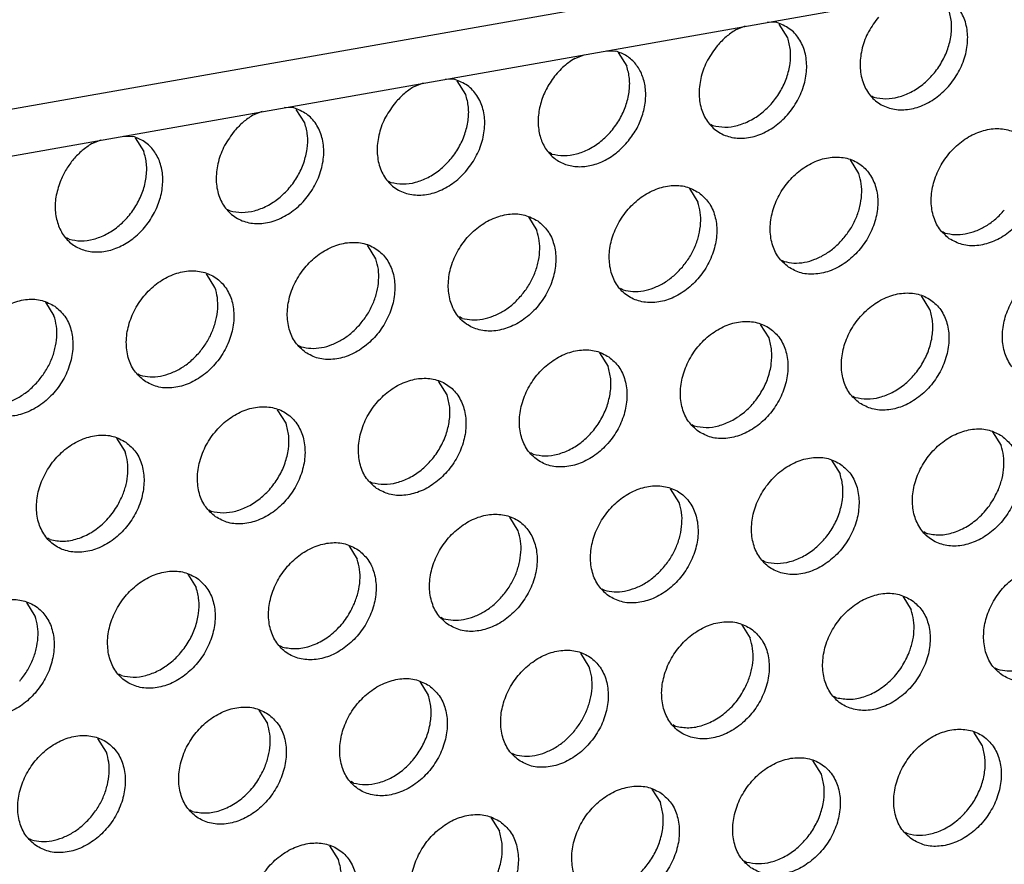
# Model space of a CAD drawing. Units: millimetres. Extents: x 28 to 622, y -25 to 395.
# Drawn here: x 481 to 488, y 69 to 75 of the extents above; entities that cross this region are included whole.
import ezdxf

# ---------------------------------------------------------------- set-up
doc = ezdxf.new("R2010")
doc.units = ezdxf.units.MM

# ---------------------------------------------------------------- blocks, each defined once
blk = doc.blocks.new('frontpaneel_bg61__61', base_point=(2142.587, 324.487))
at = {"color": 1, "linetype": 'Continuous'}
for p, q in [((2925.165, 461.502), (2159.749, 326.271)), ((2158.867, 324.635), (2924.282, 459.866))]:
    blk.add_line(p, q, dxfattribs=at)
blk = doc.blocks.new('ansaugblende_lochung_rv4_6_bg61_wandstehend__65', base_point=(2145.452, 238.245))
at = {"color": 1, "linetype": 'Continuous'}
for p, q in [((2431.006, 372.652), (2430.71, 372.663)), ((2429.999, 372.538), (2429.695, 372.421)), ((2431.357, 372.173), (2431.085, 372.607)), ((2425.573, 371.756), (2425.869, 371.745)), ((2424.558, 371.513), (2424.862, 371.63)), ((2425.948, 371.7), (2426.22, 371.266)), ((2420.732, 370.837), (2420.436, 370.848)), ((2421.082, 370.358), (2420.811, 370.792)), ((2419.725, 370.723), (2419.421, 370.605)), ((2434.027, 370.32), (2434.106, 370.275)), ((2415.595, 369.929), (2415.299, 369.941)), ((2415.945, 369.45), (2415.673, 369.885)), ((2414.588, 369.815), (2414.284, 369.698)), ((2428.89, 369.413), (2428.969, 369.368)), ((2409.147, 368.79), (2409.451, 368.908)), ((2410.162, 369.033), (2410.457, 369.022)), ((2410.536, 368.977), (2410.808, 368.543)), ((2423.832, 368.46), (2423.753, 368.505)), ((2433.626, 367.834), (2433.354, 368.269)), ((2418.616, 367.598), (2418.695, 367.553)), ((2428.217, 367.361), (2428.489, 366.927)), ((2413.479, 366.69), (2413.558, 366.645)), ((2423.08, 366.453), (2423.352, 366.019)), ((2408.421, 365.737), (2408.342, 365.782)), ((2436.296, 365.982), (2436.375, 365.937)), ((2418.215, 365.112), (2417.943, 365.546)), ((2431.159, 365.074), (2431.238, 365.029)), ((2413.078, 364.204), (2412.806, 364.638)), ((2426.101, 364.121), (2426.022, 364.166)), ((2435.895, 363.496), (2435.623, 363.93)), ((2407.669, 363.731), (2407.941, 363.297)), ((2420.964, 363.214), (2420.885, 363.259)), ((2430.758, 362.588), (2430.486, 363.022)), ((2415.748, 362.351), (2415.827, 362.306)), ((2425.349, 362.115), (2425.621, 361.681)), ((2410.611, 361.444), (2410.69, 361.399)), ((2420.484, 360.773), (2420.212, 361.207)), ((2433.429, 360.735), (2433.508, 360.69)), ((2415.347, 359.865), (2415.075, 360.299)), ((2428.292, 359.828), (2428.371, 359.783)), ((2437.893, 359.591), (2438.165, 359.157)), ((2409.938, 359.392), (2410.21, 358.958)), ((2423.234, 358.875), (2423.155, 358.92)), ((2432.756, 358.684), (2433.028, 358.249)), ((2418.018, 358.012), (2418.097, 357.968)), ((2427.891, 357.342), (2427.619, 357.776)), ((2412.881, 357.105), (2412.96, 357.06)), ((2422.754, 356.434), (2422.482, 356.868)), ((2435.777, 356.352), (2435.698, 356.397)), ((2407.823, 356.152), (2407.744, 356.197)), ((2417.345, 355.961), (2417.617, 355.527)), ((2430.64, 355.444), (2430.561, 355.489)), ((2412.208, 355.053), (2412.48, 354.619)), ((2425.424, 354.581), (2425.503, 354.536)), ((2407.343, 353.711), (2407.071, 354.146)), ((2435.025, 354.345), (2435.297, 353.911)), ((2420.287, 353.674), (2420.366, 353.629)), ((2429.888, 353.437), (2430.16, 353.003)), ((2415.229, 352.721), (2415.15, 352.766)), ((2425.023, 352.096), (2424.751, 352.53)), ((2437.968, 352.058), (2438.047, 352.013)), ((2410.092, 351.814), (2410.013, 351.859)), ((2419.614, 351.622), (2419.886, 351.188)), ((2432.91, 351.105), (2432.831, 351.15)), ((2414.477, 350.714), (2414.749, 350.28)), ((2427.773, 350.198), (2427.694, 350.243)), ((2409.612, 349.373), (2409.34, 349.807)), ((2437.567, 349.572), (2437.295, 350.006)), ((2422.557, 349.335), (2422.636, 349.29)), ((2432.43, 348.664), (2432.158, 349.098)), ((2417.499, 348.383), (2417.42, 348.427)), ((2427.021, 348.191), (2427.293, 347.757)), ((2412.362, 347.475), (2412.283, 347.52)), ((2421.884, 347.283), (2422.156, 346.849)), ((2407.146, 346.612), (2407.225, 346.567)), ((2435.1, 346.811), (2435.179, 346.767)), ((2417.019, 345.942), (2416.747, 346.376)), ((2429.963, 345.904), (2430.042, 345.859))]:
    blk.add_line(p, q, dxfattribs=at)
for points in [[(2434.252, 372.83), (2433.935, 372.362), (2433.734, 371.844), (2433.665, 371.317), (2433.733, 370.825), (2433.932, 370.405), (2434.247, 370.092), (2434.653, 369.911), (2435.117, 369.876), (2435.602, 369.99), (2436.07, 370.243), (2436.482, 370.617), (2436.806, 371.079), (2437.017, 371.595), (2437.097, 372.123), (2437.039, 372.619), (2436.85, 373.046), (2436.543, 373.368), (2436.143, 373.56)], [(2434.106, 370.275), (2434.486, 370.226), (2434.887, 370.28), (2435.287, 370.435), (2435.664, 370.681), (2435.997, 371.005), (2436.267, 371.39), (2436.46, 371.813), (2436.566, 372.252), (2436.577, 372.683), (2436.494, 373.081)], [(2429.115, 371.923), (2428.798, 371.454), (2428.597, 370.936), (2428.528, 370.41), (2428.596, 369.917), (2428.795, 369.497), (2429.11, 369.185), (2429.516, 369.003), (2429.98, 368.968), (2430.465, 369.082), (2430.933, 369.336), (2431.345, 369.709), (2431.669, 370.172), (2431.88, 370.688), (2431.96, 371.215), (2431.902, 371.712), (2431.713, 372.138), (2431.406, 372.46), (2431.006, 372.652)], [(2429.695, 372.421), (2429.388, 372.198), (2429.115, 371.923)], [(2428.969, 369.368), (2429.349, 369.319), (2429.75, 369.373), (2430.15, 369.527), (2430.527, 369.773), (2430.86, 370.097), (2431.13, 370.482), (2431.323, 370.905), (2431.429, 371.345), (2431.44, 371.775), (2431.357, 372.173)], [(2426.236, 368.834), (2426.516, 369.236), (2426.712, 369.679), (2426.812, 370.136), (2426.809, 370.581), (2426.704, 370.987), (2426.504, 371.329), (2426.219, 371.586), (2425.869, 371.745)], [(2424.558, 371.513), (2424.169, 371.217), (2423.84, 370.838), (2423.591, 370.402), (2423.438, 369.935), (2423.391, 369.468), (2423.453, 369.03), (2423.619, 368.648), (2423.88, 368.348), (2424.219, 368.147), (2424.614, 368.059), (2425.04, 368.089), (2425.47, 368.236), (2425.878, 368.49), (2426.236, 368.834)], [(2423.832, 368.46), (2424.212, 368.411), (2424.613, 368.465), (2425.013, 368.619), (2425.39, 368.865), (2425.723, 369.19), (2425.993, 369.574), (2426.186, 369.998), (2426.291, 370.437), (2426.303, 370.868), (2426.22, 371.266)], [(2418.841, 370.107), (2418.524, 369.639), (2418.323, 369.121), (2418.254, 368.594), (2418.321, 368.102), (2418.521, 367.682), (2418.836, 367.369), (2419.242, 367.188), (2419.706, 367.153), (2420.191, 367.267), (2420.659, 367.521), (2421.071, 367.894), (2421.395, 368.357), (2421.606, 368.872), (2421.686, 369.4), (2421.628, 369.896), (2421.439, 370.323), (2421.131, 370.645), (2420.732, 370.837)], [(2419.421, 370.605), (2419.114, 370.383), (2418.841, 370.107)], [(2418.695, 367.553), (2419.075, 367.503), (2419.476, 367.557), (2419.876, 367.712), (2420.253, 367.958), (2420.586, 368.282), (2420.856, 368.667), (2421.049, 369.09), (2421.154, 369.529), (2421.166, 369.96), (2421.082, 370.358)], [(2413.703, 369.2), (2413.387, 368.731), (2413.186, 368.213), (2413.117, 367.687), (2413.184, 367.194), (2413.384, 366.775), (2413.699, 366.462), (2414.105, 366.281), (2414.569, 366.245), (2415.054, 366.359), (2415.521, 366.613), (2415.934, 366.986), (2416.258, 367.449), (2416.469, 367.965), (2416.549, 368.492), (2416.491, 368.989), (2416.302, 369.415), (2415.994, 369.737), (2415.595, 369.929)], [(2414.284, 369.698), (2413.977, 369.475), (2413.703, 369.2)], [(2413.558, 366.645), (2413.938, 366.596), (2414.339, 366.65), (2414.739, 366.804), (2415.116, 367.05), (2415.449, 367.375), (2415.719, 367.759), (2415.912, 368.183), (2416.017, 368.622), (2416.029, 369.052), (2415.945, 369.45)], [(2436.512, 365.757), (2436.92, 365.573), (2437.387, 365.537), (2437.875, 365.652), (2438.345, 365.909), (2438.759, 366.287), (2439.084, 366.755), (2439.291, 367.275), (2439.367, 367.806), (2439.303, 368.304), (2439.105, 368.728), (2438.789, 369.045), (2438.381, 369.229), (2437.914, 369.265), (2437.426, 369.15), (2436.955, 368.893), (2436.541, 368.515), (2436.217, 368.047), (2436.009, 367.527), (2435.934, 366.996), (2435.998, 366.499), (2436.196, 366.074), (2436.512, 365.757)], [(2408.158, 367.628), (2408.013, 367.143), (2407.983, 366.661), (2408.07, 366.216), (2408.267, 365.839), (2408.562, 365.554), (2408.934, 365.382), (2409.358, 365.333), (2409.805, 365.412), (2410.245, 365.613), (2410.647, 365.923), (2410.984, 366.319), (2411.234, 366.775), (2411.379, 367.261), (2411.409, 367.743), (2411.322, 368.187), (2411.124, 368.565), (2410.83, 368.849), (2410.457, 369.022)], [(2409.147, 368.79), (2408.84, 368.568), (2408.566, 368.292), (2408.336, 367.975), (2408.158, 367.628)], [(2408.421, 365.737), (2408.801, 365.688), (2409.202, 365.742), (2409.602, 365.897), (2409.979, 366.143), (2410.312, 366.467), (2410.582, 366.852), (2410.775, 367.275), (2410.88, 367.714), (2410.892, 368.145), (2410.808, 368.543)], [(2431.375, 364.849), (2431.783, 364.665), (2432.25, 364.63), (2432.738, 364.745), (2433.208, 365.002), (2433.622, 365.379), (2433.946, 365.847), (2434.154, 366.368), (2434.23, 366.898), (2434.166, 367.396), (2433.968, 367.821), (2433.652, 368.138), (2433.244, 368.322), (2432.777, 368.357), (2432.289, 368.242), (2431.818, 367.985), (2431.404, 367.608), (2431.08, 367.14), (2430.872, 366.619), (2430.797, 366.089), (2430.861, 365.591), (2431.059, 365.166), (2431.375, 364.849)], [(2433.129, 365.759), (2433.36, 366.076), (2433.538, 366.423), (2433.657, 366.786), (2433.712, 367.152), (2433.702, 367.506), (2433.626, 367.834)], [(2428.515, 367.23), (2428.107, 367.414), (2427.64, 367.45), (2427.152, 367.335), (2426.681, 367.078), (2426.267, 366.7), (2425.943, 366.232), (2425.735, 365.712), (2425.66, 365.181), (2425.724, 364.683), (2425.922, 364.259), (2426.238, 363.942), (2426.646, 363.758), (2427.113, 363.722), (2427.601, 363.837), (2428.071, 364.094), (2428.485, 364.472), (2428.809, 364.94), (2429.017, 365.46), (2429.093, 365.991), (2429.029, 366.488), (2428.831, 366.913), (2428.515, 367.23)], [(2427.992, 364.851), (2428.223, 365.168), (2428.401, 365.515), (2428.52, 365.878), (2428.575, 366.244), (2428.565, 366.598), (2428.489, 366.927)], [(2423.378, 366.323), (2422.97, 366.506), (2422.503, 366.542), (2422.015, 366.427), (2421.544, 366.17), (2421.13, 365.792), (2420.806, 365.324), (2420.598, 364.804), (2420.523, 364.274), (2420.587, 363.776), (2420.785, 363.351), (2421.101, 363.034), (2421.509, 362.85), (2421.976, 362.814), (2422.464, 362.93), (2422.934, 363.186), (2423.348, 363.564), (2423.672, 364.032), (2423.88, 364.552), (2423.955, 365.083), (2423.892, 365.581), (2423.694, 366.005), (2423.378, 366.323)], [(2436.375, 365.937), (2436.69, 365.888), (2437.022, 365.912), (2437.358, 366.006), (2437.686, 366.168), (2437.993, 366.391), (2438.266, 366.666)], [(2422.855, 363.943), (2423.086, 364.261), (2423.264, 364.607), (2423.383, 364.971), (2423.438, 365.336), (2423.428, 365.69), (2423.352, 366.019)], [(2431.238, 365.029), (2431.553, 364.981), (2431.885, 365.004), (2432.221, 365.099), (2432.549, 365.261), (2432.856, 365.483), (2433.129, 365.759)], [(2415.964, 362.126), (2416.372, 361.943), (2416.839, 361.907), (2417.327, 362.022), (2417.797, 362.279), (2418.211, 362.657), (2418.535, 363.125), (2418.743, 363.645), (2418.818, 364.175), (2418.754, 364.673), (2418.557, 365.098), (2418.241, 365.415), (2417.833, 365.599), (2417.366, 365.635), (2416.878, 365.519), (2416.407, 365.263), (2415.993, 364.885), (2415.669, 364.417), (2415.461, 363.897), (2415.386, 363.366), (2415.45, 362.868), (2415.648, 362.444), (2415.964, 362.126)], [(2417.718, 363.036), (2417.949, 363.353), (2418.127, 363.7), (2418.246, 364.063), (2418.301, 364.429), (2418.291, 364.783), (2418.215, 365.112)], [(2426.101, 364.121), (2426.416, 364.073), (2426.748, 364.097), (2427.084, 364.191), (2427.412, 364.353), (2427.719, 364.576), (2427.992, 364.851)], [(2441.059, 364.707), (2440.651, 364.89), (2440.184, 364.926), (2439.695, 364.811), (2439.225, 364.554), (2438.811, 364.177), (2438.487, 363.709), (2438.279, 363.188), (2438.204, 362.658), (2438.268, 362.16), (2438.466, 361.735), (2438.781, 361.418), (2439.189, 361.234), (2439.656, 361.198), (2440.145, 361.314), (2440.615, 361.57), (2441.029, 361.948), (2441.353, 362.416), (2441.561, 362.937), (2441.636, 363.467), (2441.572, 363.965), (2441.374, 364.389), (2441.059, 364.707)], [(2410.827, 361.219), (2411.235, 361.035), (2411.702, 360.999), (2412.19, 361.114), (2412.66, 361.371), (2413.074, 361.749), (2413.398, 362.217), (2413.606, 362.737), (2413.681, 363.268), (2413.617, 363.766), (2413.42, 364.19), (2413.104, 364.507), (2412.696, 364.691), (2412.229, 364.727), (2411.741, 364.612), (2411.27, 364.355), (2410.856, 363.977), (2410.532, 363.509), (2410.324, 362.989), (2410.249, 362.458), (2410.313, 361.961), (2410.511, 361.536), (2410.827, 361.219)], [(2412.581, 362.128), (2412.812, 362.445), (2412.99, 362.792), (2413.109, 363.156), (2413.164, 363.521), (2413.154, 363.875), (2413.078, 364.204)], [(2420.964, 363.214), (2421.279, 363.166), (2421.611, 363.189), (2421.947, 363.284), (2422.275, 363.445), (2422.582, 363.668), (2422.855, 363.943)], [(2433.644, 360.511), (2434.052, 360.327), (2434.519, 360.291), (2435.008, 360.406), (2435.478, 360.663), (2435.892, 361.041), (2436.216, 361.509), (2436.424, 362.029), (2436.499, 362.559), (2436.435, 363.057), (2436.237, 363.482), (2435.922, 363.799), (2435.514, 363.983), (2435.047, 364.019), (2434.558, 363.904), (2434.088, 363.647), (2433.674, 363.269), (2433.35, 362.801), (2433.142, 362.281), (2433.067, 361.75), (2433.131, 361.252), (2433.329, 360.828), (2433.644, 360.511)], [(2407.967, 363.6), (2407.559, 363.784), (2407.092, 363.819), (2406.604, 363.704), (2406.133, 363.447), (2405.719, 363.07), (2405.395, 362.602), (2405.187, 362.081), (2405.112, 361.551), (2405.176, 361.053), (2405.374, 360.628), (2405.69, 360.311), (2406.098, 360.127), (2406.565, 360.092), (2407.053, 360.207), (2407.523, 360.464), (2407.937, 360.841), (2408.261, 361.309), (2408.469, 361.83), (2408.544, 362.36), (2408.48, 362.858), (2408.283, 363.283), (2407.967, 363.6)], [(2407.444, 361.221), (2407.675, 361.538), (2407.853, 361.885), (2407.972, 362.248), (2408.027, 362.614), (2408.017, 362.968), (2407.941, 363.297)], [(2433.508, 360.69), (2433.888, 360.641), (2434.289, 360.695), (2434.689, 360.849), (2435.066, 361.096), (2435.399, 361.42), (2435.669, 361.804), (2435.862, 362.228), (2435.967, 362.667), (2435.979, 363.098), (2435.895, 363.496)], [(2415.827, 362.306), (2416.142, 362.258), (2416.474, 362.282), (2416.81, 362.376), (2417.138, 362.538), (2417.445, 362.761), (2417.718, 363.036)], [(2428.507, 359.603), (2428.915, 359.419), (2429.382, 359.383), (2429.871, 359.498), (2430.341, 359.755), (2430.755, 360.133), (2431.079, 360.601), (2431.287, 361.121), (2431.362, 361.652), (2431.298, 362.15), (2431.1, 362.574), (2430.785, 362.891), (2430.377, 363.075), (2429.91, 363.111), (2429.421, 362.996), (2428.951, 362.739), (2428.537, 362.361), (2428.213, 361.893), (2428.005, 361.373), (2427.93, 360.842), (2427.994, 360.345), (2428.192, 359.92), (2428.507, 359.603)], [(2428.371, 359.783), (2428.751, 359.733), (2429.152, 359.788), (2429.552, 359.942), (2429.929, 360.188), (2430.262, 360.512), (2430.532, 360.897), (2430.725, 361.32), (2430.83, 361.76), (2430.842, 362.19), (2430.758, 362.588)], [(2410.69, 361.399), (2411.005, 361.35), (2411.337, 361.374), (2411.673, 361.469), (2412.001, 361.63), (2412.308, 361.853), (2412.581, 362.128)], [(2425.648, 361.984), (2425.24, 362.168), (2424.773, 362.204), (2424.284, 362.088), (2423.814, 361.831), (2423.4, 361.454), (2423.076, 360.986), (2422.868, 360.465), (2422.793, 359.935), (2422.857, 359.437), (2423.055, 359.012), (2423.37, 358.695), (2423.778, 358.511), (2424.245, 358.476), (2424.734, 358.591), (2425.204, 358.848), (2425.618, 359.225), (2425.942, 359.693), (2426.15, 360.214), (2426.225, 360.744), (2426.161, 361.242), (2425.963, 361.667), (2425.648, 361.984)], [(2423.234, 358.875), (2423.614, 358.826), (2424.015, 358.88), (2424.415, 359.034), (2424.792, 359.28), (2425.125, 359.605), (2425.395, 359.989), (2425.588, 360.413), (2425.693, 360.852), (2425.705, 361.283), (2425.621, 361.681)], [(2405.553, 360.491), (2405.868, 360.443), (2406.2, 360.466), (2406.536, 360.561), (2406.864, 360.723), (2407.17, 360.945), (2407.444, 361.221)], [(2418.233, 357.788), (2418.641, 357.604), (2419.108, 357.568), (2419.597, 357.683), (2420.067, 357.94), (2420.481, 358.318), (2420.805, 358.786), (2421.013, 359.306), (2421.088, 359.837), (2421.024, 360.334), (2420.826, 360.759), (2420.511, 361.076), (2420.103, 361.26), (2419.636, 361.296), (2419.147, 361.181), (2418.677, 360.924), (2418.263, 360.546), (2417.939, 360.078), (2417.731, 359.558), (2417.656, 359.027), (2417.72, 358.53), (2417.918, 358.105), (2418.233, 357.788)], [(2418.097, 357.968), (2418.477, 357.918), (2418.878, 357.972), (2419.278, 358.127), (2419.655, 358.373), (2419.988, 358.697), (2420.258, 359.082), (2420.451, 359.505), (2420.556, 359.944), (2420.568, 360.375), (2420.484, 360.773)], [(2413.096, 356.88), (2413.504, 356.696), (2413.971, 356.66), (2414.46, 356.776), (2414.93, 357.032), (2415.344, 357.41), (2415.668, 357.878), (2415.876, 358.399), (2415.951, 358.929), (2415.887, 359.427), (2415.689, 359.851), (2415.373, 360.169), (2414.966, 360.353), (2414.499, 360.388), (2414.01, 360.273), (2413.54, 360.016), (2413.126, 359.639), (2412.802, 359.171), (2412.594, 358.65), (2412.519, 358.12), (2412.583, 357.622), (2412.781, 357.197), (2413.096, 356.88)], [(2412.96, 357.06), (2413.34, 357.011), (2413.741, 357.065), (2414.141, 357.219), (2414.518, 357.465), (2414.851, 357.79), (2415.121, 358.174), (2415.314, 358.598), (2415.419, 359.037), (2415.431, 359.467), (2415.347, 359.865)], [(2410.236, 359.261), (2409.829, 359.445), (2409.361, 359.481), (2408.873, 359.366), (2408.403, 359.109), (2407.989, 358.731), (2407.665, 358.263), (2407.457, 357.743), (2407.382, 357.212), (2407.446, 356.714), (2407.644, 356.29), (2407.959, 355.973), (2408.367, 355.789), (2408.834, 355.753), (2409.323, 355.868), (2409.793, 356.125), (2410.207, 356.503), (2410.531, 356.971), (2410.739, 357.491), (2410.814, 358.022), (2410.75, 358.519), (2410.552, 358.944), (2410.236, 359.261)], [(2438.191, 359.46), (2437.783, 359.644), (2437.316, 359.68), (2436.828, 359.565), (2436.357, 359.308), (2435.943, 358.93), (2435.619, 358.462), (2435.411, 357.942), (2435.336, 357.411), (2435.4, 356.914), (2435.598, 356.489), (2435.914, 356.172), (2436.322, 355.988), (2436.789, 355.952), (2437.277, 356.067), (2437.747, 356.324), (2438.161, 356.702), (2438.485, 357.17), (2438.693, 357.69), (2438.768, 358.221), (2438.705, 358.718), (2438.507, 359.143), (2438.191, 359.46)], [(2438.077, 357.745), (2438.196, 358.108), (2438.251, 358.474), (2438.241, 358.828), (2438.165, 359.157)], [(2410.122, 357.546), (2410.241, 357.909), (2410.297, 358.275), (2410.286, 358.629), (2410.21, 358.958)], [(2433.054, 358.553), (2432.646, 358.737), (2432.179, 358.772), (2431.691, 358.657), (2431.22, 358.4), (2430.806, 358.023), (2430.482, 357.555), (2430.274, 357.034), (2430.199, 356.504), (2430.263, 356.006), (2430.461, 355.581), (2430.777, 355.264), (2431.185, 355.08), (2431.652, 355.044), (2432.14, 355.16), (2432.61, 355.417), (2433.024, 355.794), (2433.348, 356.262), (2433.556, 356.783), (2433.631, 357.313), (2433.567, 357.811), (2433.37, 358.236), (2433.054, 358.553)], [(2430.64, 355.444), (2431.02, 355.395), (2431.422, 355.449), (2431.822, 355.603), (2432.198, 355.849), (2432.531, 356.174), (2432.802, 356.558), (2432.995, 356.982), (2433.1, 357.421), (2433.111, 357.851), (2433.028, 358.249)], [(2425.64, 354.357), (2426.048, 354.173), (2426.515, 354.137), (2427.003, 354.252), (2427.473, 354.509), (2427.887, 354.887), (2428.211, 355.355), (2428.419, 355.875), (2428.494, 356.406), (2428.43, 356.903), (2428.233, 357.328), (2427.917, 357.645), (2427.509, 357.829), (2427.042, 357.865), (2426.554, 357.75), (2426.083, 357.493), (2425.669, 357.115), (2425.345, 356.647), (2425.137, 356.127), (2425.062, 355.596), (2425.126, 355.098), (2425.324, 354.674), (2425.64, 354.357)], [(2435.777, 356.352), (2436.201, 356.303), (2436.648, 356.382), (2437.088, 356.583), (2437.49, 356.892), (2437.827, 357.289), (2438.077, 357.745)], [(2407.823, 356.152), (2408.247, 356.104), (2408.694, 356.183), (2409.133, 356.384), (2409.535, 356.693), (2409.873, 357.089), (2410.122, 357.546)], [(2427.394, 355.266), (2427.625, 355.583), (2427.803, 355.93), (2427.922, 356.293), (2427.977, 356.659), (2427.967, 357.013), (2427.891, 357.342)], [(2420.503, 353.449), (2420.911, 353.265), (2421.378, 353.229), (2421.866, 353.344), (2422.336, 353.601), (2422.75, 353.979), (2423.074, 354.447), (2423.282, 354.967), (2423.357, 355.498), (2423.293, 355.996), (2423.096, 356.42), (2422.78, 356.737), (2422.372, 356.921), (2421.905, 356.957), (2421.417, 356.842), (2420.946, 356.585), (2420.532, 356.207), (2420.208, 355.739), (2420, 355.219), (2419.925, 354.689), (2419.989, 354.191), (2420.187, 353.766), (2420.503, 353.449)], [(2422.257, 354.358), (2422.488, 354.676), (2422.666, 355.022), (2422.785, 355.386), (2422.84, 355.751), (2422.83, 356.105), (2422.754, 356.434)], [(2417.643, 355.83), (2417.235, 356.014), (2416.768, 356.05), (2416.28, 355.934), (2415.809, 355.678), (2415.395, 355.3), (2415.071, 354.832), (2414.863, 354.311), (2414.788, 353.781), (2414.852, 353.283), (2415.05, 352.859), (2415.366, 352.541), (2415.774, 352.358), (2416.241, 352.322), (2416.729, 352.437), (2417.199, 352.694), (2417.613, 353.071), (2417.937, 353.539), (2418.145, 354.06), (2418.22, 354.59), (2418.156, 355.088), (2417.959, 355.513), (2417.643, 355.83)], [(2417.529, 354.115), (2417.648, 354.478), (2417.703, 354.844), (2417.693, 355.198), (2417.617, 355.527)], [(2412.506, 354.922), (2412.098, 355.106), (2411.631, 355.142), (2411.143, 355.027), (2410.672, 354.77), (2410.258, 354.392), (2409.934, 353.924), (2409.726, 353.404), (2409.651, 352.873), (2409.715, 352.376), (2409.913, 351.951), (2410.229, 351.634), (2410.637, 351.45), (2411.104, 351.414), (2411.592, 351.529), (2412.062, 351.786), (2412.476, 352.164), (2412.8, 352.632), (2413.008, 353.152), (2413.083, 353.683), (2413.019, 354.181), (2412.822, 354.605), (2412.506, 354.922)], [(2425.503, 354.536), (2425.818, 354.488), (2426.15, 354.512), (2426.486, 354.606), (2426.814, 354.768), (2427.121, 354.991), (2427.394, 355.266)], [(2438.183, 351.833), (2438.591, 351.649), (2439.058, 351.613), (2439.547, 351.729), (2440.017, 351.985), (2440.431, 352.363), (2440.755, 352.831), (2440.963, 353.351), (2441.038, 353.882), (2440.974, 354.38), (2440.776, 354.804), (2440.461, 355.122), (2440.053, 355.305), (2439.586, 355.341), (2439.097, 355.226), (2438.627, 354.969), (2438.213, 354.591), (2437.889, 354.123), (2437.681, 353.603), (2437.606, 353.073), (2437.67, 352.575), (2437.868, 352.15), (2438.183, 351.833)], [(2410.092, 351.814), (2410.472, 351.764), (2410.873, 351.818), (2411.274, 351.973), (2411.65, 352.219), (2411.983, 352.543), (2412.254, 352.928), (2412.447, 353.351), (2412.552, 353.791), (2412.563, 354.221), (2412.48, 354.619)], [(2435.323, 354.214), (2434.916, 354.398), (2434.449, 354.434), (2433.96, 354.318), (2433.49, 354.062), (2433.076, 353.684), (2432.752, 353.216), (2432.544, 352.696), (2432.469, 352.165), (2432.533, 351.667), (2432.731, 351.243), (2433.046, 350.925), (2433.454, 350.742), (2433.921, 350.706), (2434.41, 350.821), (2434.88, 351.078), (2435.294, 351.456), (2435.618, 351.924), (2435.826, 352.444), (2435.901, 352.974), (2435.837, 353.472), (2435.639, 353.897), (2435.323, 354.214)], [(2405.092, 350.726), (2405.5, 350.542), (2405.967, 350.507), (2406.455, 350.622), (2406.925, 350.879), (2407.339, 351.256), (2407.663, 351.724), (2407.871, 352.245), (2407.946, 352.775), (2407.882, 353.273), (2407.685, 353.698), (2407.369, 354.015), (2406.961, 354.199), (2406.494, 354.234), (2406.005, 354.119), (2405.535, 353.862), (2405.121, 353.485), (2404.797, 353.017), (2404.589, 352.496), (2404.514, 351.966), (2404.578, 351.468), (2404.776, 351.043), (2405.092, 350.726)], [(2415.229, 352.721), (2415.653, 352.673), (2416.1, 352.752), (2416.54, 352.953), (2416.942, 353.262), (2417.279, 353.658), (2417.529, 354.115)], [(2420.366, 353.629), (2420.681, 353.581), (2421.013, 353.604), (2421.349, 353.699), (2421.677, 353.86), (2421.983, 354.083), (2422.257, 354.358)], [(2435.209, 352.499), (2435.328, 352.862), (2435.384, 353.228), (2435.373, 353.582), (2435.297, 353.911)], [(2406.846, 351.636), (2407.077, 351.953), (2407.255, 352.3), (2407.374, 352.663), (2407.429, 353.029), (2407.419, 353.383), (2407.343, 353.711)], [(2430.186, 353.306), (2429.779, 353.49), (2429.311, 353.526), (2428.823, 353.411), (2428.353, 353.154), (2427.939, 352.776), (2427.615, 352.308), (2427.407, 351.788), (2427.332, 351.257), (2427.396, 350.76), (2427.594, 350.335), (2427.909, 350.018), (2428.317, 349.834), (2428.784, 349.798), (2429.273, 349.913), (2429.743, 350.17), (2430.157, 350.548), (2430.481, 351.016), (2430.689, 351.536), (2430.764, 352.067), (2430.7, 352.565), (2430.502, 352.989), (2430.186, 353.306)], [(2430.072, 351.591), (2430.191, 351.955), (2430.247, 352.32), (2430.236, 352.674), (2430.16, 353.003)], [(2422.772, 349.11), (2423.18, 348.926), (2423.647, 348.891), (2424.136, 349.006), (2424.606, 349.263), (2425.02, 349.64), (2425.344, 350.108), (2425.552, 350.629), (2425.627, 351.159), (2425.563, 351.657), (2425.365, 352.082), (2425.049, 352.399), (2424.642, 352.583), (2424.174, 352.618), (2423.686, 352.503), (2423.216, 352.246), (2422.802, 351.869), (2422.478, 351.401), (2422.27, 350.88), (2422.195, 350.35), (2422.259, 349.852), (2422.457, 349.427), (2422.772, 349.11)], [(2438.047, 352.013), (2438.361, 351.965), (2438.693, 351.988), (2439.03, 352.083), (2439.357, 352.244), (2439.664, 352.467), (2439.938, 352.742)], [(2432.91, 351.105), (2433.334, 351.057), (2433.781, 351.136), (2434.22, 351.337), (2434.622, 351.646), (2434.96, 352.042), (2435.209, 352.499)], [(2424.527, 350.02), (2424.757, 350.337), (2424.935, 350.684), (2425.054, 351.047), (2425.11, 351.413), (2425.099, 351.767), (2425.023, 352.096)], [(2419.912, 351.491), (2419.505, 351.675), (2419.037, 351.711), (2418.549, 351.596), (2418.079, 351.339), (2417.665, 350.961), (2417.341, 350.493), (2417.133, 349.973), (2417.058, 349.442), (2417.122, 348.944), (2417.32, 348.52), (2417.635, 348.203), (2418.043, 348.019), (2418.51, 347.983), (2418.999, 348.098), (2419.469, 348.355), (2419.883, 348.733), (2420.207, 349.201), (2420.415, 349.721), (2420.49, 350.252), (2420.426, 350.749), (2420.228, 351.174), (2419.912, 351.491)], [(2427.773, 350.198), (2428.197, 350.149), (2428.644, 350.228), (2429.083, 350.429), (2429.485, 350.738), (2429.823, 351.135), (2430.072, 351.591)], [(2417.499, 348.383), (2417.879, 348.333), (2418.28, 348.387), (2418.68, 348.542), (2419.057, 348.788), (2419.39, 349.112), (2419.66, 349.497), (2419.853, 349.92), (2419.958, 350.359), (2419.97, 350.79), (2419.886, 351.188)], [(2414.775, 350.584), (2414.368, 350.767), (2413.9, 350.803), (2413.412, 350.688), (2412.942, 350.431), (2412.528, 350.054), (2412.204, 349.586), (2411.996, 349.065), (2411.921, 348.535), (2411.985, 348.037), (2412.183, 347.612), (2412.498, 347.295), (2412.906, 347.111), (2413.373, 347.075), (2413.862, 347.191), (2414.332, 347.447), (2414.746, 347.825), (2415.07, 348.293), (2415.278, 348.814), (2415.353, 349.344), (2415.289, 349.842), (2415.091, 350.266), (2414.775, 350.584)], [(2414.661, 348.869), (2414.78, 349.232), (2414.836, 349.597), (2414.825, 349.952), (2414.749, 350.28)], [(2435.316, 346.587), (2435.724, 346.403), (2436.191, 346.367), (2436.679, 346.482), (2437.149, 346.739), (2437.563, 347.117), (2437.887, 347.585), (2438.095, 348.105), (2438.17, 348.636), (2438.106, 349.133), (2437.909, 349.558), (2437.593, 349.875), (2437.185, 350.059), (2436.718, 350.095), (2436.23, 349.98), (2435.759, 349.723), (2435.345, 349.345), (2435.021, 348.877), (2434.813, 348.357), (2434.738, 347.826), (2434.802, 347.329), (2435, 346.904), (2435.316, 346.587)], [(2407.361, 346.388), (2407.769, 346.204), (2408.236, 346.168), (2408.725, 346.283), (2409.195, 346.54), (2409.609, 346.918), (2409.933, 347.386), (2410.141, 347.906), (2410.216, 348.436), (2410.152, 348.934), (2409.954, 349.359), (2409.638, 349.676), (2409.231, 349.86), (2408.763, 349.896), (2408.275, 349.781), (2407.805, 349.524), (2407.391, 349.146), (2407.067, 348.678), (2406.859, 348.158), (2406.784, 347.627), (2406.848, 347.129), (2407.045, 346.705), (2407.361, 346.388)], [(2422.636, 349.29), (2422.95, 349.242), (2423.282, 349.265), (2423.619, 349.36), (2423.946, 349.522), (2424.253, 349.744), (2424.527, 350.02)], [(2435.179, 346.767), (2435.559, 346.717), (2435.96, 346.771), (2436.361, 346.926), (2436.737, 347.172), (2437.07, 347.496), (2437.341, 347.881), (2437.534, 348.304), (2437.639, 348.743), (2437.65, 349.174), (2437.567, 349.572)], [(2409.116, 347.297), (2409.346, 347.614), (2409.524, 347.961), (2409.643, 348.324), (2409.699, 348.69), (2409.688, 349.044), (2409.612, 349.373)], [(2430.179, 345.679), (2430.587, 345.495), (2431.054, 345.459), (2431.542, 345.575), (2432.012, 345.831), (2432.426, 346.209), (2432.75, 346.677), (2432.958, 347.198), (2433.033, 347.728), (2432.969, 348.226), (2432.772, 348.65), (2432.456, 348.968), (2432.048, 349.152), (2431.581, 349.187), (2431.093, 349.072), (2430.622, 348.815), (2430.208, 348.438), (2429.884, 347.97), (2429.676, 347.449), (2429.601, 346.919), (2429.665, 346.421), (2429.863, 345.996), (2430.179, 345.679)], [(2412.362, 347.475), (2412.786, 347.427), (2413.233, 347.506), (2413.672, 347.706), (2414.074, 348.016), (2414.412, 348.412), (2414.661, 348.869)], [(2430.042, 345.859), (2430.422, 345.81), (2430.823, 345.864), (2431.224, 346.018), (2431.6, 346.264), (2431.933, 346.589), (2432.204, 346.973), (2432.397, 347.397), (2432.502, 347.836), (2432.513, 348.266), (2432.43, 348.664)], [(2427.319, 348.06), (2426.911, 348.244), (2426.444, 348.28), (2425.956, 348.165), (2425.485, 347.908), (2425.071, 347.53), (2424.747, 347.062), (2424.539, 346.542), (2424.464, 346.011), (2424.528, 345.513), (2424.726, 345.089), (2425.042, 344.772), (2425.45, 344.588), (2425.917, 344.552), (2426.405, 344.667), (2426.875, 344.924), (2427.289, 345.302), (2427.613, 345.77), (2427.821, 346.29), (2427.896, 346.821), (2427.832, 347.318), (2427.635, 347.743), (2427.319, 348.06)], [(2424.905, 344.951), (2425.285, 344.902), (2425.686, 344.956), (2426.086, 345.111), (2426.463, 345.357), (2426.796, 345.681), (2427.067, 346.066), (2427.26, 346.489), (2427.365, 346.928), (2427.376, 347.359), (2427.293, 347.757)], [(2407.225, 346.567), (2407.539, 346.519), (2407.871, 346.543), (2408.207, 346.637), (2408.535, 346.799), (2408.842, 347.022), (2409.116, 347.297)], [(2422.182, 347.152), (2421.774, 347.336), (2421.307, 347.372), (2420.818, 347.257), (2420.348, 347), (2419.934, 346.622), (2419.61, 346.154), (2419.402, 345.634), (2419.327, 345.103), (2419.391, 344.606), (2419.589, 344.181), (2419.905, 343.864), (2420.313, 343.68), (2420.78, 343.644), (2421.268, 343.759), (2421.738, 344.016), (2422.152, 344.394), (2422.476, 344.862), (2422.684, 345.382), (2422.759, 345.913), (2422.695, 346.411), (2422.498, 346.835), (2422.182, 347.152)], [(2419.768, 344.044), (2420.148, 343.995), (2420.549, 344.049), (2420.949, 344.203), (2421.326, 344.449), (2421.659, 344.773), (2421.93, 345.158), (2422.123, 345.581), (2422.228, 346.021), (2422.239, 346.451), (2422.156, 346.849)], [(2414.768, 342.956), (2415.176, 342.772), (2415.643, 342.737), (2416.131, 342.852), (2416.601, 343.109), (2417.015, 343.486), (2417.339, 343.954), (2417.547, 344.475), (2417.622, 345.005), (2417.558, 345.503), (2417.361, 345.928), (2417.045, 346.245), (2416.637, 346.429), (2416.17, 346.465), (2415.681, 346.349), (2415.211, 346.093), (2414.797, 345.715), (2414.473, 345.247), (2414.265, 344.726), (2414.19, 344.196), (2414.254, 343.698), (2414.452, 343.274), (2414.768, 342.956)], [(2414.631, 343.136), (2415.011, 343.087), (2415.412, 343.141), (2415.812, 343.295), (2416.189, 343.541), (2416.522, 343.866), (2416.793, 344.25), (2416.986, 344.674), (2417.091, 345.113), (2417.102, 345.544), (2417.019, 345.942)]]:
    blk.add_spline(points, degree=3, dxfattribs=at)
blk = doc.blocks.new('verkleidung_umluft_bg61_wandstehend_c2_links__72', base_point=(2031.785, 238.245))
for name, p in [('frontpaneel_bg61__61', (2142.587, 324.487)), ('ansaugblende_lochung_rv4_6_bg61_wandstehend__65', (2145.452, 238.245))]:
    blk.add_blockref(name, p)
blk = doc.blocks.new('Allg_Ansicht1', base_point=(2495, 685))
blk.add_blockref('verkleidung_umluft_bg61_wandstehend_c2_links__72', (2031.785, 238.245))

msp = doc.modelspace()

# ---------------------------------------------------------------- block references
at = {"xscale": 0.2, "yscale": 0.2, "zscale": 0.2}
msp.add_blockref('Allg_Ansicht1', (499, 137), dxfattribs=at)

doc.saveas('drawing.dxf')
